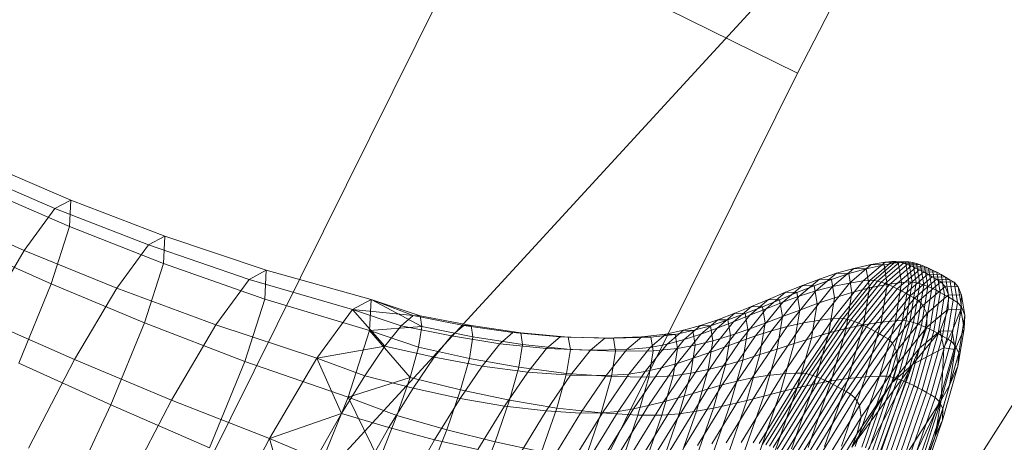
# Model space of a CAD drawing. Units: millimetres. Extents: x -273738 to -266262, y -32629 to -26501.
# Drawn here: x -270703 to -270699, y -28617 to -28615 of the extents above; entities that cross this region are included whole.
import ezdxf

# ---------------------------------------------------------------- set-up
doc = ezdxf.new("R2010")
doc.units = ezdxf.units.MM
for name, pattern in [('K5LT32824', [0]), ('K5LT32825', [0]), ('K5LT32826', [0])]:
    doc.linetypes.add(name, pattern=pattern)
doc.layers.get('0').update_dxf_attribs({"true_color": 0x5890e1})

# ---------------------------------------------------------------- blocks, each defined once
blk = doc.blocks.new('U3')
at = {"color": 61, "linetype": 'K5LT32824', "lineweight": 18, "true_color": 0xd6e499}
for p, q in [((-270710.375, -28633.9141), (-270694.4375, -28608.793)), ((-270694.4375, -28608.793), (-270706.9062, -28622.3594))]:
    blk.add_line(p, q, dxfattribs=at)
blk = doc.blocks.new('U26')
at = {"color": 231, "linetype": 'K5LT32825', "lineweight": 18, "true_color": 0xe499b8}
for p, q in [((-270700.2075, -28615.4768), (-270698.8388, -28612.8029)), ((-270702.7007, -28617.6306), (-270701.3506, -28614.9128)), ((-270701.3506, -28614.9128), (-270700.2075, -28615.4768)), ((-270701.5577, -28618.1945), (-270700.2075, -28615.4768))]:
    blk.add_line(p, q, dxfattribs=at)
blk = doc.blocks.new('U25')
blk.add_blockref('U26', (0, 0))
blk = doc.blocks.new('U28')
at = {"color": 153, "linetype": 'K5LT32826', "lineweight": 18, "true_color": 0x5890e1}
for p, q in [((-270703.1171, -28615.8069), (-270702.8216, -28615.9337)), ((-270703.1733, -28615.8365), (-270702.8787, -28615.9637)), ((-270703.1218, -28615.9005), (-270702.8263, -28616.0288)), ((-270702.8216, -28615.9337), (-270702.8787, -28615.9637)), ((-270702.8263, -28616.0288), (-270702.8216, -28615.9337)), ((-270702.8216, -28615.9337), (-270702.4835, -28616.0634)), ((-270703.2816, -28615.9848), (-270702.9889, -28616.1145)), ((-270702.8787, -28615.9637), (-270702.9889, -28616.1145)), ((-270702.8787, -28615.9637), (-270702.5425, -28616.0945)), ((-270702.8921, -28616.2348), (-270702.8263, -28616.0288)), ((-270702.8263, -28616.0288), (-270702.4884, -28616.1618)), ((-270702.4835, -28616.0634), (-270702.5425, -28616.0945)), ((-270702.4884, -28616.1618), (-270702.4835, -28616.0634)), ((-270702.4835, -28616.0634), (-270702.1184, -28616.186)), ((-270702.5425, -28616.0945), (-270702.6565, -28616.2504)), ((-270702.5425, -28616.0945), (-270702.1805, -28616.2188)), ((-270703.1865, -28616.103), (-270702.8921, -28616.2348)), ((-270702.9889, -28616.1145), (-270703.1354, -28616.363)), ((-270702.9889, -28616.1145), (-270702.6565, -28616.2504)), ((-270702.5564, -28616.3748), (-270702.4884, -28616.1618)), ((-270702.4884, -28616.1618), (-270702.1235, -28616.2896)), ((-270699.9428, -28616.1654), (-270700.0205, -28616.232)), ((-270699.9428, -28616.1654), (-270700.0056, -28616.1792)), ((-270699.9712, -28616.2242), (-270699.8923, -28616.1567)), ((-270699.9605, -28616.1805), (-270699.8968, -28616.1668)), ((-270699.867, -28616.1538), (-270699.9465, -28616.2219)), ((-270699.9428, -28616.1654), (-270699.8923, -28616.1567)), ((-270699.9428, -28616.1654), (-270699.8968, -28616.1668)), ((-270699.9338, -28616.2229), (-270699.8542, -28616.1547)), ((-270699.8409, -28616.1569), (-270699.9207, -28616.2252)), ((-270699.9071, -28616.2287), (-270699.8272, -28616.1603)), ((-270699.8456, -28616.158), (-270699.8968, -28616.1668)), ((-270699.885, -28616.2373), (-270699.8968, -28616.1668)), ((-270699.8132, -28616.1648), (-270699.8931, -28616.2333)), ((-270699.867, -28616.1538), (-270699.8923, -28616.1567)), ((-270699.8456, -28616.158), (-270699.8923, -28616.1567)), ((-270699.867, -28616.1538), (-270699.82, -28616.1552)), ((-270699.867, -28616.1538), (-270699.8542, -28616.1547)), ((-270699.8071, -28616.1561), (-270699.8542, -28616.1547)), ((-270699.8409, -28616.1569), (-270699.8542, -28616.1547)), ((-270699.8456, -28616.158), (-270699.82, -28616.1552)), ((-270699.8456, -28616.158), (-270699.8336, -28616.2296)), ((-270699.8409, -28616.1569), (-270699.7937, -28616.1583)), ((-270699.8409, -28616.1569), (-270699.8272, -28616.1603)), ((-270699.78, -28616.1617), (-270699.8272, -28616.1603)), ((-270699.8132, -28616.1648), (-270699.8272, -28616.1603)), ((-270699.8079, -28616.2273), (-270699.82, -28616.1552)), ((-270699.8071, -28616.1561), (-270699.82, -28616.1552)), ((-270699.8132, -28616.1648), (-270699.7659, -28616.1662)), ((-270699.8132, -28616.1648), (-270699.7988, -28616.1704)), ((-270699.8071, -28616.1561), (-270699.795, -28616.2283)), ((-270699.8071, -28616.1561), (-270699.7937, -28616.1583)), ((-270699.7816, -28616.2307), (-270699.7937, -28616.1583)), ((-270699.78, -28616.1617), (-270699.7937, -28616.1583)), ((-270699.78, -28616.1617), (-270699.7678, -28616.2342)), ((-270699.78, -28616.1617), (-270699.7659, -28616.1662)), ((-270699.7537, -28616.2388), (-270699.7659, -28616.1662)), ((-270699.7515, -28616.1718), (-270699.7659, -28616.1662)), ((-270702.1184, -28616.186), (-270702.1805, -28616.2188)), ((-270702.1235, -28616.2896), (-270702.1184, -28616.186)), ((-270702.1184, -28616.186), (-270701.7419, -28616.2915)), ((-270700.0677, -28616.1968), (-270700.1421, -28616.2605)), ((-270700.0677, -28616.1968), (-270700.1292, -28616.2175)), ((-270700.0862, -28616.2188), (-270700.0236, -28616.1981)), ((-270700.0817, -28616.2444), (-270700.0056, -28616.1792)), ((-270700.0677, -28616.1968), (-270700.0056, -28616.1792)), ((-270700.0677, -28616.1968), (-270700.0236, -28616.1981)), ((-270699.9605, -28616.1805), (-270700.0236, -28616.1981)), ((-270700.0123, -28616.2656), (-270700.0236, -28616.1981)), ((-270699.9605, -28616.1805), (-270700.0056, -28616.1792)), ((-270699.9605, -28616.1805), (-270699.9489, -28616.2496)), ((-270699.8788, -28616.2389), (-270699.7988, -28616.1704)), ((-270699.7841, -28616.1768), (-270699.8642, -28616.2453)), ((-270699.8492, -28616.2525), (-270699.7692, -28616.184)), ((-270699.7541, -28616.1919), (-270699.8341, -28616.2604)), ((-270699.8187, -28616.2688), (-270699.7387, -28616.2003)), ((-270699.7515, -28616.1718), (-270699.7988, -28616.1704)), ((-270699.7841, -28616.1768), (-270699.7988, -28616.1704)), ((-270699.7841, -28616.1768), (-270699.7368, -28616.1782)), ((-270699.7841, -28616.1768), (-270699.7692, -28616.184)), ((-270699.7218, -28616.1854), (-270699.7692, -28616.184)), ((-270699.7541, -28616.1919), (-270699.7692, -28616.184)), ((-270699.7541, -28616.1919), (-270699.7067, -28616.1933)), ((-270699.7541, -28616.1919), (-270699.7387, -28616.2003)), ((-270699.7515, -28616.1718), (-270699.7393, -28616.2444)), ((-270699.7515, -28616.1718), (-270699.7368, -28616.1782)), ((-270699.6914, -28616.2017), (-270699.7387, -28616.2003)), ((-270699.7233, -28616.2092), (-270699.7387, -28616.2003)), ((-270699.7246, -28616.2508), (-270699.7368, -28616.1782)), ((-270699.7218, -28616.1854), (-270699.7368, -28616.1782)), ((-270699.7218, -28616.1854), (-270699.7096, -28616.258)), ((-270699.7218, -28616.1854), (-270699.7067, -28616.1933)), ((-270699.6945, -28616.2659), (-270699.7067, -28616.1933)), ((-270699.6914, -28616.2017), (-270699.7067, -28616.1933)), ((-270699.6914, -28616.2017), (-270699.6792, -28616.2743)), ((-270699.6914, -28616.2017), (-270699.676, -28616.2106)), ((-270702.8921, -28616.2348), (-270703.009, -28616.5201)), ((-270702.8921, -28616.2348), (-270702.5564, -28616.3748)), ((-270702.1805, -28616.2188), (-270702.3004, -28616.3828)), ((-270702.1805, -28616.2188), (-270701.8083, -28616.3266)), ((-270700.1904, -28616.2406), (-270700.2611, -28616.3012)), ((-270700.1904, -28616.2406), (-270700.2513, -28616.2652)), ((-270700.2019, -28616.2797), (-270700.1292, -28616.2175)), ((-270700.1904, -28616.2406), (-270700.1292, -28616.2175)), ((-270700.1904, -28616.2406), (-270700.1485, -28616.2418)), ((-270700.0862, -28616.2188), (-270700.1485, -28616.2418)), ((-270700.0862, -28616.2188), (-270700.1292, -28616.2175)), ((-270700.1275, -28616.3651), (-270700.0205, -28616.232)), ((-270700.0862, -28616.2188), (-270700.0752, -28616.2847)), ((-270700.0817, -28616.2444), (-270700.0205, -28616.232)), ((-270699.9712, -28616.2242), (-270700.0798, -28616.3594)), ((-270700.0559, -28616.358), (-270699.9465, -28616.2219)), ((-270699.9338, -28616.2229), (-270700.0435, -28616.3593)), ((-270700.0305, -28616.3619), (-270699.9207, -28616.2252)), ((-270699.9712, -28616.2242), (-270700.0205, -28616.232)), ((-270699.9071, -28616.2287), (-270700.0171, -28616.3656)), ((-270700.0033, -28616.3704), (-270699.8931, -28616.2333)), ((-270699.8788, -28616.2389), (-270699.989, -28616.376)), ((-270699.9712, -28616.2242), (-270699.9465, -28616.2219)), ((-270699.885, -28616.2373), (-270699.9489, -28616.2496)), ((-270699.9338, -28616.2229), (-270699.9465, -28616.2219)), ((-270699.9338, -28616.2229), (-270699.9207, -28616.2252)), ((-270699.9071, -28616.2287), (-270699.9207, -28616.2252)), ((-270699.9071, -28616.2287), (-270699.8931, -28616.2333)), ((-270699.885, -28616.2373), (-270699.907, -28616.373)), ((-270699.8788, -28616.2389), (-270699.8931, -28616.2333)), ((-270699.885, -28616.2373), (-270699.8336, -28616.2296)), ((-270699.8788, -28616.2389), (-270699.8642, -28616.2453)), ((-270699.856, -28616.3674), (-270699.8336, -28616.2296)), ((-270699.8079, -28616.2273), (-270699.8336, -28616.2296)), ((-270699.8079, -28616.2273), (-270699.8305, -28616.366)), ((-270699.8176, -28616.3674), (-270699.795, -28616.2283)), ((-270699.8079, -28616.2273), (-270699.795, -28616.2283)), ((-270699.7816, -28616.2307), (-270699.8042, -28616.37)), ((-270699.7233, -28616.2092), (-270699.8032, -28616.2776)), ((-270699.7816, -28616.2307), (-270699.795, -28616.2283)), ((-270699.7905, -28616.3737), (-270699.7678, -28616.2342)), ((-270699.7876, -28616.2868), (-270699.7077, -28616.2184)), ((-270699.7816, -28616.2307), (-270699.7678, -28616.2342)), ((-270699.7537, -28616.2388), (-270699.7764, -28616.3784)), ((-270699.692, -28616.2278), (-270699.7718, -28616.2962)), ((-270699.7537, -28616.2388), (-270699.7678, -28616.2342)), ((-270699.7537, -28616.2388), (-270699.7393, -28616.2444)), ((-270699.7233, -28616.2092), (-270699.676, -28616.2106)), ((-270699.7233, -28616.2092), (-270699.7077, -28616.2184)), ((-270699.6604, -28616.2198), (-270699.7077, -28616.2184)), ((-270699.692, -28616.2278), (-270699.7077, -28616.2184)), ((-270699.692, -28616.2278), (-270699.6448, -28616.2292)), ((-270699.692, -28616.2278), (-270699.6772, -28616.2443)), ((-270699.6638, -28616.2831), (-270699.676, -28616.2106)), ((-270699.6604, -28616.2198), (-270699.676, -28616.2106)), ((-270699.6604, -28616.2198), (-270699.6482, -28616.2923)), ((-270699.6604, -28616.2198), (-270699.6448, -28616.2292)), ((-270699.6326, -28616.3016), (-270699.6448, -28616.2292)), ((-270699.6302, -28616.2456), (-270699.6448, -28616.2292)), ((-270702.6565, -28616.2504), (-270702.808, -28616.5074)), ((-270702.6565, -28616.2504), (-270702.3004, -28616.3828)), ((-270700.3201, -28616.3241), (-270700.2513, -28616.2652)), ((-270700.312, -28616.2906), (-270700.2513, -28616.2652)), ((-270700.2105, -28616.2664), (-270700.2724, -28616.2918)), ((-270700.2105, -28616.2664), (-270700.2513, -28616.2652)), ((-270700.2446, -28616.3881), (-270700.1421, -28616.2605)), ((-270700.2105, -28616.2664), (-270700.1485, -28616.2418)), ((-270700.2105, -28616.2664), (-270700.2, -28616.3289)), ((-270700.2019, -28616.2797), (-270700.1421, -28616.2605)), ((-270700.0817, -28616.2444), (-270700.1866, -28616.3748)), ((-270700.1377, -28616.306), (-270700.1485, -28616.2418)), ((-270700.0817, -28616.2444), (-270700.1421, -28616.2605)), ((-270700.0123, -28616.2656), (-270700.0752, -28616.2847)), ((-270700.0123, -28616.2656), (-270700.0334, -28616.3956)), ((-270700.0123, -28616.2656), (-270699.9489, -28616.2496)), ((-270699.9744, -28616.3825), (-270699.8642, -28616.2453)), ((-270699.9705, -28616.3825), (-270699.9489, -28616.2496)), ((-270699.8492, -28616.2525), (-270699.9595, -28616.3897)), ((-270699.9443, -28616.3975), (-270699.8341, -28616.2604)), ((-270699.8187, -28616.2688), (-270699.9289, -28616.4059)), ((-270699.8492, -28616.2525), (-270699.8642, -28616.2453)), ((-270699.8492, -28616.2525), (-270699.8341, -28616.2604)), ((-270699.8187, -28616.2688), (-270699.8341, -28616.2604)), ((-270699.8187, -28616.2688), (-270699.8032, -28616.2776)), ((-270699.762, -28616.3841), (-270699.7393, -28616.2444)), ((-270699.7567, -28616.3123), (-270699.6772, -28616.2443)), ((-270699.7246, -28616.2508), (-270699.7473, -28616.3906)), ((-270699.6643, -28616.2745), (-270699.743, -28616.3419)), ((-270699.7246, -28616.2508), (-270699.7393, -28616.2444)), ((-270699.7324, -28616.3978), (-270699.7096, -28616.258)), ((-270699.7246, -28616.2508), (-270699.7096, -28616.258)), ((-270699.6945, -28616.2659), (-270699.7173, -28616.4056)), ((-270699.6945, -28616.2659), (-270699.7096, -28616.258)), ((-270699.7019, -28616.414), (-270699.6792, -28616.2743)), ((-270699.6945, -28616.2659), (-270699.6792, -28616.2743)), ((-270699.6638, -28616.2831), (-270699.6792, -28616.2743)), ((-270699.6302, -28616.2456), (-270699.6772, -28616.2443)), ((-270699.6643, -28616.2745), (-270699.6772, -28616.2443)), ((-270699.6643, -28616.2745), (-270699.666, -28616.3253)), ((-270699.6643, -28616.2745), (-270699.6178, -28616.2759)), ((-270699.6302, -28616.2456), (-270699.6181, -28616.3178)), ((-270699.6302, -28616.2456), (-270699.6178, -28616.2759)), ((-270699.6206, -28616.3267), (-270699.6178, -28616.2759)), ((-270699.6058, -28616.3473), (-270699.6178, -28616.2759)), ((-270702.1951, -28616.5137), (-270702.1235, -28616.2896)), ((-270702.1235, -28616.2896), (-270701.7474, -28616.4023)), ((-270701.7419, -28616.2915), (-270701.8083, -28616.3266)), ((-270701.7474, -28616.4023), (-270701.7419, -28616.2915)), ((-270701.7419, -28616.2915), (-270701.5586, -28616.3885)), ((-270701.7419, -28616.2915), (-270701.5651, -28616.3497)), ((-270701.7419, -28616.2915), (-270701.5904, -28616.3489)), ((-270700.312, -28616.2906), (-270700.3789, -28616.3479)), ((-270700.312, -28616.2906), (-270700.3728, -28616.316)), ((-270700.3586, -28616.4224), (-270700.2611, -28616.3012)), ((-270700.3344, -28616.3171), (-270700.2724, -28616.2918)), ((-270700.3201, -28616.3241), (-270700.2611, -28616.3012)), ((-270700.312, -28616.2906), (-270700.2724, -28616.2918)), ((-270700.2019, -28616.2797), (-270700.3019, -28616.4042)), ((-270700.2623, -28616.3525), (-270700.2724, -28616.2918)), ((-270700.2019, -28616.2797), (-270700.2611, -28616.3012)), ((-270700.1377, -28616.306), (-270700.2, -28616.3289)), ((-270700.1377, -28616.306), (-270700.1578, -28616.4296)), ((-270700.1377, -28616.306), (-270700.0752, -28616.2847)), ((-270700.0958, -28616.4115), (-270700.0752, -28616.2847)), ((-270699.9133, -28616.4146), (-270699.8032, -28616.2776)), ((-270699.7876, -28616.2868), (-270699.8976, -28616.4237)), ((-270699.8818, -28616.433), (-270699.7718, -28616.2962)), ((-270699.7876, -28616.2868), (-270699.8032, -28616.2776)), ((-270699.7876, -28616.2868), (-270699.7718, -28616.2962)), ((-270699.7567, -28616.3123), (-270699.7718, -28616.2962)), ((-270699.6638, -28616.2831), (-270699.6865, -28616.4227)), ((-270699.6709, -28616.4318), (-270699.6482, -28616.2923)), ((-270699.6638, -28616.2831), (-270699.6482, -28616.2923)), ((-270699.6326, -28616.3016), (-270699.6553, -28616.441)), ((-270699.6326, -28616.3016), (-270699.6482, -28616.2923)), ((-270699.6326, -28616.3016), (-270699.6181, -28616.3178)), ((-270701.8083, -28616.3266), (-270701.9366, -28616.5021)), ((-270701.8083, -28616.3266), (-270701.5904, -28616.3489)), ((-270701.8083, -28616.3266), (-270701.6331, -28616.3855)), ((-270701.8083, -28616.3266), (-270701.692, -28616.4588)), ((-270700.4337, -28616.3406), (-270700.4967, -28616.3946)), ((-270700.4337, -28616.3406), (-270700.4948, -28616.3637)), ((-270700.4586, -28616.3648), (-270700.3964, -28616.3417)), ((-270700.4377, -28616.3716), (-270700.3728, -28616.316)), ((-270700.4337, -28616.3406), (-270700.3728, -28616.316)), ((-270700.4337, -28616.3406), (-270700.3964, -28616.3417)), ((-270700.3201, -28616.3241), (-270700.4149, -28616.4421)), ((-270700.3344, -28616.3171), (-270700.3964, -28616.3417)), ((-270700.3868, -28616.3989), (-270700.3964, -28616.3417)), ((-270700.3201, -28616.3241), (-270700.3789, -28616.3479)), ((-270700.3344, -28616.3171), (-270700.3728, -28616.316)), ((-270700.3344, -28616.3171), (-270700.3245, -28616.3761)), ((-270700.2623, -28616.3525), (-270700.2, -28616.3289)), ((-270700.2196, -28616.4491), (-270700.2, -28616.3289)), ((-270699.7567, -28616.3123), (-270699.8662, -28616.4486)), ((-270699.8513, -28616.4767), (-270699.743, -28616.3419)), ((-270699.7567, -28616.3123), (-270699.743, -28616.3419)), ((-270699.7428, -28616.3911), (-270699.743, -28616.3419)), ((-270699.7428, -28616.3911), (-270699.666, -28616.3253)), ((-270699.6952, -28616.4034), (-270699.666, -28616.3253)), ((-270699.6206, -28616.3267), (-270699.666, -28616.3253)), ((-270699.6206, -28616.3267), (-270699.6517, -28616.4047)), ((-270699.6407, -28616.4566), (-270699.6181, -28616.3178)), ((-270699.6206, -28616.3267), (-270699.6089, -28616.3964)), ((-270699.6058, -28616.3473), (-270699.6181, -28616.3178)), ((-270703.1354, -28616.363), (-270702.808, -28616.5074)), ((-270702.5564, -28616.3748), (-270702.6773, -28616.6699)), ((-270702.5564, -28616.3748), (-270702.1951, -28616.5137)), ((-270701.5904, -28616.3489), (-270701.6331, -28616.3855)), ((-270701.5904, -28616.3489), (-270701.5651, -28616.3497)), ((-270701.5904, -28616.3489), (-270701.4083, -28616.3842)), ((-270701.5586, -28616.3885), (-270701.5651, -28616.3497)), ((-270701.3819, -28616.385), (-270701.5651, -28616.3497)), ((-270700.5564, -28616.3844), (-270700.4948, -28616.3637)), ((-270700.556, -28616.416), (-270700.4948, -28616.3637)), ((-270700.4377, -28616.3716), (-270700.5272, -28616.4829)), ((-270700.4586, -28616.3648), (-270700.5213, -28616.3855)), ((-270700.4377, -28616.3716), (-270700.4967, -28616.3946)), ((-270700.4586, -28616.3648), (-270700.4948, -28616.3637)), ((-270700.471, -28616.4625), (-270700.3789, -28616.3479)), ((-270700.4586, -28616.3648), (-270700.4493, -28616.4202)), ((-270700.4377, -28616.3716), (-270700.3789, -28616.3479)), ((-270700.3868, -28616.3989), (-270700.3245, -28616.3761)), ((-270700.3429, -28616.4894), (-270700.3245, -28616.3761)), ((-270700.2623, -28616.3525), (-270700.3245, -28616.3761)), ((-270700.3156, -28616.5644), (-270700.1866, -28616.3748)), ((-270700.2623, -28616.3525), (-270700.2813, -28616.4693)), ((-270700.1275, -28616.3651), (-270700.2593, -28616.5586)), ((-270700.2446, -28616.3881), (-270700.1866, -28616.3748)), ((-270700.2136, -28616.5558), (-270700.0798, -28616.3594)), ((-270700.0559, -28616.358), (-270700.1905, -28616.5557)), ((-270700.1275, -28616.3651), (-270700.1866, -28616.3748)), ((-270700.1784, -28616.5575), (-270700.0435, -28616.3593)), ((-270700.0305, -28616.3619), (-270700.1658, -28616.5605)), ((-270700.1526, -28616.5645), (-270700.0171, -28616.3656)), ((-270700.0033, -28616.3704), (-270700.1388, -28616.5694)), ((-270700.1275, -28616.3651), (-270700.0798, -28616.3594)), ((-270700.1247, -28616.5752), (-270699.989, -28616.376)), ((-270700.0559, -28616.358), (-270700.0798, -28616.3594)), ((-270700.0559, -28616.358), (-270700.0435, -28616.3593)), ((-270700.0305, -28616.3619), (-270700.0435, -28616.3593)), ((-270700.0305, -28616.3619), (-270700.0171, -28616.3656)), ((-270700.0033, -28616.3704), (-270700.0171, -28616.3656)), ((-270700.0033, -28616.3704), (-270699.989, -28616.376)), ((-270699.9744, -28616.3825), (-270699.989, -28616.376)), ((-270699.9705, -28616.3825), (-270699.907, -28616.373)), ((-270699.9629, -28616.5698), (-270699.907, -28616.373)), ((-270699.856, -28616.3674), (-270699.9127, -28616.5672)), ((-270699.856, -28616.3674), (-270699.907, -28616.373)), ((-270699.8876, -28616.5672), (-270699.8305, -28616.366)), ((-270699.8176, -28616.3674), (-270699.8748, -28616.569)), ((-270699.8615, -28616.572), (-270699.8042, -28616.37)), ((-270699.856, -28616.3674), (-270699.8305, -28616.366)), ((-270699.7905, -28616.3737), (-270699.8479, -28616.576)), ((-270699.8338, -28616.581), (-270699.7764, -28616.3784)), ((-270699.8176, -28616.3674), (-270699.8305, -28616.366)), ((-270699.8176, -28616.3674), (-270699.8042, -28616.37)), ((-270699.7905, -28616.3737), (-270699.8042, -28616.37)), ((-270699.7905, -28616.3737), (-270699.7764, -28616.3784)), ((-270699.762, -28616.3841), (-270699.7764, -28616.3784)), ((-270699.6058, -28616.3473), (-270699.6282, -28616.4846)), ((-270699.6058, -28616.3473), (-270699.6089, -28616.3964)), ((-270702.3004, -28616.3828), (-270702.4598, -28616.6532)), ((-270702.3004, -28616.3828), (-270701.9366, -28616.5021)), ((-270701.824, -28616.6421), (-270701.7474, -28616.4023)), ((-270701.7474, -28616.4023), (-270701.5586, -28616.3885)), ((-270701.7474, -28616.4023), (-270701.6014, -28616.5713)), ((-270701.7474, -28616.4023), (-270701.5707, -28616.4631)), ((-270701.692, -28616.4588), (-270701.6331, -28616.3855)), ((-270701.4529, -28616.4224), (-270701.6331, -28616.3855)), ((-270701.5586, -28616.3885), (-270701.5707, -28616.4631)), ((-270701.5586, -28616.3885), (-270701.3751, -28616.4255)), ((-270701.4529, -28616.4224), (-270701.4083, -28616.3842)), ((-270701.3819, -28616.385), (-270701.4083, -28616.3842)), ((-270701.2313, -28616.4102), (-270701.4083, -28616.3842)), ((-270701.3819, -28616.385), (-270701.3751, -28616.4255)), ((-270701.3819, -28616.385), (-270701.2036, -28616.411)), ((-270701.2313, -28616.4102), (-270701.2781, -28616.4503)), ((-270701.2313, -28616.4102), (-270701.2036, -28616.411)), ((-270701.2313, -28616.4102), (-270701.0614, -28616.4258)), ((-270701.1965, -28616.4535), (-270701.2036, -28616.411)), ((-270701.0324, -28616.4266), (-270701.2036, -28616.411)), ((-270700.6813, -28616.4158), (-270700.7677, -28616.4251)), ((-270700.6813, -28616.4158), (-270700.7373, -28616.4638)), ((-270700.7356, -28616.426), (-270700.6481, -28616.4167)), ((-270700.6813, -28616.4158), (-270700.6185, -28616.402)), ((-270700.6813, -28616.4158), (-270700.6481, -28616.4167)), ((-270700.6761, -28616.4514), (-270700.6185, -28616.402)), ((-270700.5844, -28616.403), (-270700.6481, -28616.4167)), ((-270700.6395, -28616.4676), (-270700.6481, -28616.4167)), ((-270700.556, -28616.416), (-270700.6402, -28616.5208)), ((-270700.5564, -28616.3844), (-270700.6185, -28616.402)), ((-270700.5844, -28616.403), (-270700.6185, -28616.402)), ((-270700.5564, -28616.3844), (-270700.6157, -28616.4352)), ((-270700.556, -28616.416), (-270700.6157, -28616.4352)), ((-270700.5844, -28616.403), (-270700.5213, -28616.3855)), ((-270700.5844, -28616.403), (-270700.5756, -28616.4553)), ((-270700.5835, -28616.5026), (-270700.4967, -28616.3946)), ((-270700.5564, -28616.3844), (-270700.5213, -28616.3855)), ((-270700.556, -28616.416), (-270700.4967, -28616.3946)), ((-270700.5122, -28616.4393), (-270700.5213, -28616.3855)), ((-270700.3868, -28616.3989), (-270700.4493, -28616.4202)), ((-270700.4251, -28616.585), (-270700.3019, -28616.4042)), ((-270700.3868, -28616.3989), (-270700.4047, -28616.5089)), ((-270700.2446, -28616.3881), (-270700.3708, -28616.5734)), ((-270700.3586, -28616.4224), (-270700.3019, -28616.4042)), ((-270700.2446, -28616.3881), (-270700.3019, -28616.4042)), ((-270700.0958, -28616.4115), (-270700.1578, -28616.4296)), ((-270700.0958, -28616.4115), (-270700.148, -28616.5955)), ((-270699.9744, -28616.3825), (-270700.1101, -28616.5818)), ((-270700.0958, -28616.4115), (-270700.0334, -28616.3956)), ((-270700.0952, -28616.589), (-270699.9595, -28616.3897)), ((-270700.0869, -28616.5842), (-270700.0334, -28616.3956)), ((-270699.9443, -28616.3975), (-270700.08, -28616.5968)), ((-270700.0645, -28616.605), (-270699.9289, -28616.4059)), ((-270699.9133, -28616.4146), (-270700.0488, -28616.6137)), ((-270699.9705, -28616.3825), (-270700.0334, -28616.3956)), ((-270699.9705, -28616.3825), (-270700.0252, -28616.5754)), ((-270699.9744, -28616.3825), (-270699.9595, -28616.3897)), ((-270699.9443, -28616.3975), (-270699.9595, -28616.3897)), ((-270699.9443, -28616.3975), (-270699.9289, -28616.4059)), ((-270699.9133, -28616.4146), (-270699.9289, -28616.4059)), ((-270699.9133, -28616.4146), (-270699.8976, -28616.4237)), ((-270699.7428, -28616.3911), (-270699.8486, -28616.5228)), ((-270699.762, -28616.3841), (-270699.8195, -28616.5868)), ((-270699.8048, -28616.5934), (-270699.7473, -28616.3906)), ((-270699.7944, -28616.5248), (-270699.6952, -28616.4034)), ((-270699.7324, -28616.3978), (-270699.7899, -28616.6006)), ((-270699.7747, -28616.6083), (-270699.7173, -28616.4056)), ((-270699.7428, -28616.3911), (-270699.7687, -28616.4664)), ((-270699.6952, -28616.4034), (-270699.7687, -28616.4664)), ((-270699.762, -28616.3841), (-270699.7473, -28616.3906)), ((-270699.7019, -28616.414), (-270699.7594, -28616.6166)), ((-270699.7324, -28616.3978), (-270699.7473, -28616.3906)), ((-270699.7324, -28616.3978), (-270699.7173, -28616.4056)), ((-270699.7019, -28616.414), (-270699.7173, -28616.4056)), ((-270699.7019, -28616.414), (-270699.6865, -28616.4227)), ((-270699.6952, -28616.4034), (-270699.6517, -28616.4047)), ((-270699.6816, -28616.4654), (-270699.6952, -28616.4034)), ((-270699.6816, -28616.4654), (-270699.6517, -28616.4047)), ((-270699.6405, -28616.4714), (-270699.6517, -28616.4047)), ((-270699.6405, -28616.4714), (-270699.6089, -28616.3964)), ((-270699.6307, -28616.5305), (-270699.6089, -28616.3964)), ((-270701.4529, -28616.4224), (-270701.5144, -28616.4989)), ((-270701.4529, -28616.4224), (-270701.2781, -28616.4503)), ((-270701.3877, -28616.5034), (-270701.3751, -28616.4255)), ((-270701.1965, -28616.4535), (-270701.3751, -28616.4255)), ((-270701.3425, -28616.5304), (-270701.2781, -28616.4503)), ((-270701.1106, -28616.4679), (-270701.2781, -28616.4503)), ((-270701.1106, -28616.4679), (-270701.0614, -28616.4258)), ((-270701.0324, -28616.4266), (-270701.0614, -28616.4258)), ((-270700.9006, -28616.4296), (-270701.0614, -28616.4258)), ((-270701.0324, -28616.4266), (-270701.0249, -28616.4712)), ((-270701.0324, -28616.4266), (-270700.87, -28616.4305)), ((-270700.9006, -28616.4296), (-270700.9524, -28616.4739)), ((-270700.9006, -28616.4296), (-270700.7677, -28616.4251)), ((-270700.9006, -28616.4296), (-270700.87, -28616.4305)), ((-270700.7356, -28616.426), (-270700.87, -28616.4305)), ((-270700.8621, -28616.4775), (-270700.87, -28616.4305)), ((-270700.8219, -28616.4715), (-270700.7677, -28616.4251)), ((-270700.7356, -28616.426), (-270700.7677, -28616.4251)), ((-270700.6761, -28616.4514), (-270700.7555, -28616.5502)), ((-270700.6761, -28616.4514), (-270700.7373, -28616.4638)), ((-270700.7356, -28616.426), (-270700.7273, -28616.4753)), ((-270700.6974, -28616.5369), (-270700.6157, -28616.4352)), ((-270700.6761, -28616.4514), (-270700.6157, -28616.4352)), ((-270700.5122, -28616.4393), (-270700.5756, -28616.4553)), ((-270700.5316, -28616.6135), (-270700.4149, -28616.4421)), ((-270700.5122, -28616.4393), (-270700.5291, -28616.5429)), ((-270700.5122, -28616.4393), (-270700.4493, -28616.4202)), ((-270700.3586, -28616.4224), (-270700.4786, -28616.5986)), ((-270700.471, -28616.4625), (-270700.4149, -28616.4421)), ((-270700.4667, -28616.527), (-270700.4493, -28616.4202)), ((-270700.3586, -28616.4224), (-270700.4149, -28616.4421)), ((-270700.2196, -28616.4491), (-270700.2813, -28616.4693)), ((-270700.2196, -28616.4491), (-270700.2691, -28616.6234)), ((-270700.2196, -28616.4491), (-270700.1578, -28616.4296)), ((-270700.2087, -28616.6088), (-270700.1578, -28616.4296)), ((-270700.033, -28616.6226), (-270699.8976, -28616.4237)), ((-270699.8818, -28616.433), (-270700.0171, -28616.6317)), ((-270700.001, -28616.6465), (-270699.8662, -28616.4486)), ((-270699.8818, -28616.433), (-270699.8976, -28616.4237)), ((-270699.8818, -28616.433), (-270699.8662, -28616.4486)), ((-270699.8513, -28616.4767), (-270699.8662, -28616.4486)), ((-270699.7439, -28616.6252), (-270699.6865, -28616.4227)), ((-270699.6709, -28616.4318), (-270699.7283, -28616.6341)), ((-270699.7126, -28616.6432), (-270699.6553, -28616.441)), ((-270699.6709, -28616.4318), (-270699.6865, -28616.4227)), ((-270699.6709, -28616.4318), (-270699.6553, -28616.441)), ((-270699.6407, -28616.4566), (-270699.6553, -28616.441)), ((-270701.9366, -28616.5021), (-270701.692, -28616.4588)), ((-270701.692, -28616.4588), (-270701.7644, -28616.5652)), ((-270701.692, -28616.4588), (-270701.5144, -28616.4989)), ((-270701.6014, -28616.5713), (-270701.5707, -28616.4631)), ((-270701.3877, -28616.5034), (-270701.5707, -28616.4631)), ((-270701.1965, -28616.4535), (-270701.2098, -28616.5351)), ((-270701.1965, -28616.4535), (-270701.0249, -28616.4712)), ((-270701.1106, -28616.4679), (-270701.1783, -28616.5521)), ((-270701.1106, -28616.4679), (-270700.9524, -28616.4739)), ((-270701.0388, -28616.557), (-270701.0249, -28616.4712)), ((-270700.8621, -28616.4775), (-270701.0249, -28616.4712)), ((-270701.0238, -28616.5627), (-270700.9524, -28616.4739)), ((-270700.8219, -28616.4715), (-270700.9524, -28616.4739)), ((-270700.8219, -28616.4715), (-270700.8966, -28616.5645)), ((-270700.8621, -28616.4775), (-270700.8768, -28616.5679)), ((-270700.8621, -28616.4775), (-270700.7273, -28616.4753)), ((-270700.8219, -28616.4715), (-270700.7373, -28616.4638)), ((-270700.8146, -28616.5599), (-270700.7373, -28616.4638)), ((-270700.7427, -28616.57), (-270700.7273, -28616.4753)), ((-270700.6395, -28616.4676), (-270700.7273, -28616.4753)), ((-270700.6395, -28616.4676), (-270700.6555, -28616.5655)), ((-270700.6395, -28616.4676), (-270700.5756, -28616.4553)), ((-270700.6372, -28616.6446), (-270700.5272, -28616.4829)), ((-270700.592, -28616.556), (-270700.5756, -28616.4553)), ((-270700.471, -28616.4625), (-270700.5844, -28616.629)), ((-270700.5835, -28616.5026), (-270700.5272, -28616.4829)), ((-270700.471, -28616.4625), (-270700.5272, -28616.4829)), ((-270700.3429, -28616.4894), (-270700.2813, -28616.4693)), ((-270700.3293, -28616.6387), (-270700.2813, -28616.4693)), ((-270699.8513, -28616.4767), (-270699.9846, -28616.6725)), ((-270699.87, -28616.5924), (-270699.7687, -28616.4664)), ((-270699.8513, -28616.4767), (-270699.8486, -28616.5228)), ((-270699.6816, -28616.4654), (-270699.7944, -28616.5248)), ((-270699.7944, -28616.5248), (-270699.7687, -28616.4664)), ((-270699.6407, -28616.4566), (-270699.6978, -28616.658)), ((-270699.691, -28616.6535), (-270699.6816, -28616.4654)), ((-270699.691, -28616.6535), (-270699.6405, -28616.4714)), ((-270699.6847, -28616.6838), (-270699.6282, -28616.4846)), ((-270699.6816, -28616.4654), (-270699.6405, -28616.4714)), ((-270699.6405, -28616.4714), (-270699.6614, -28616.5998)), ((-270699.6407, -28616.4566), (-270699.6282, -28616.4846)), ((-270699.6307, -28616.5305), (-270699.6282, -28616.4846)), ((-270703.009, -28616.5201), (-270702.6773, -28616.6699)), ((-270702.808, -28616.5074), (-270702.9741, -28616.8263)), ((-270702.808, -28616.5074), (-270702.4598, -28616.6532)), ((-270702.1951, -28616.5137), (-270702.3223, -28616.8242)), ((-270702.1951, -28616.5137), (-270701.824, -28616.6421)), ((-270701.9366, -28616.5021), (-270702.1072, -28616.7914)), ((-270701.9366, -28616.5021), (-270701.7644, -28616.5652)), ((-270701.9366, -28616.5021), (-270701.8479, -28616.7012)), ((-270701.59, -28616.61), (-270701.5144, -28616.4989)), ((-270701.3425, -28616.5304), (-270701.5144, -28616.4989)), ((-270701.3877, -28616.5034), (-270701.4198, -28616.6165)), ((-270701.3877, -28616.5034), (-270701.2098, -28616.5351)), ((-270700.7438, -28616.673), (-270700.6402, -28616.5208)), ((-270700.6974, -28616.5369), (-270700.6402, -28616.5208)), ((-270700.5835, -28616.5026), (-270700.6903, -28616.6594)), ((-270700.5835, -28616.5026), (-270700.6402, -28616.5208)), ((-270700.4667, -28616.527), (-270700.4047, -28616.5089)), ((-270700.45, -28616.6685), (-270700.4047, -28616.5089)), ((-270700.3429, -28616.4894), (-270700.4047, -28616.5089)), ((-270700.3429, -28616.4894), (-270700.3896, -28616.6539)), ((-270699.9789, -28616.714), (-270699.8486, -28616.5228)), ((-270699.87, -28616.5924), (-270699.8486, -28616.5228)), ((-270701.3425, -28616.5304), (-270701.4218, -28616.6468)), ((-270701.3425, -28616.5304), (-270701.1783, -28616.5521)), ((-270701.2616, -28616.6744), (-270701.1783, -28616.5521)), ((-270701.2434, -28616.6536), (-270701.2098, -28616.5351)), ((-270701.0388, -28616.557), (-270701.2098, -28616.5351)), ((-270701.0238, -28616.5627), (-270701.1783, -28616.5521)), ((-270701.0388, -28616.557), (-270701.0741, -28616.6815)), ((-270701.0388, -28616.557), (-270700.8768, -28616.5679)), ((-270700.8532, -28616.6937), (-270700.7555, -28616.5502)), ((-270700.8146, -28616.5599), (-270700.7555, -28616.5502)), ((-270700.6974, -28616.5369), (-270700.798, -28616.6846)), ((-270700.6974, -28616.5369), (-270700.7555, -28616.5502)), ((-270700.592, -28616.556), (-270700.6555, -28616.5655)), ((-270700.592, -28616.556), (-270700.6334, -28616.702)), ((-270700.592, -28616.556), (-270700.5291, -28616.5429)), ((-270700.5717, -28616.6932), (-270700.5291, -28616.5429)), ((-270700.4667, -28616.527), (-270700.5291, -28616.5429)), ((-270700.4667, -28616.527), (-270700.5106, -28616.6818)), ((-270700.4111, -28616.806), (-270700.2593, -28616.5586)), ((-270700.2136, -28616.5558), (-270700.3677, -28616.807)), ((-270700.3457, -28616.8086), (-270700.1905, -28616.5557)), ((-270700.1784, -28616.5575), (-270700.334, -28616.8111)), ((-270700.3156, -28616.5644), (-270700.2593, -28616.5586)), ((-270700.2136, -28616.5558), (-270700.2593, -28616.5586)), ((-270700.2136, -28616.5558), (-270700.1905, -28616.5557)), ((-270700.1784, -28616.5575), (-270700.1905, -28616.5557)), ((-270700.1784, -28616.5575), (-270700.1658, -28616.5605)), ((-270699.7944, -28616.5248), (-270700.0498, -28617.2115)), ((-270699.7944, -28616.5248), (-270700.0123, -28616.8228)), ((-270699.7944, -28616.5248), (-270699.9712, -28616.8651)), ((-270699.7944, -28616.5248), (-270699.87, -28616.5924)), ((-270699.6307, -28616.5305), (-270699.6859, -28616.7251)), ((-270699.6307, -28616.5305), (-270699.6614, -28616.5998)), ((-270701.8479, -28616.7012), (-270701.7644, -28616.5652)), ((-270701.824, -28616.6421), (-270701.6014, -28616.5713)), ((-270701.59, -28616.61), (-270701.7644, -28616.5652)), ((-270701.6014, -28616.5713), (-270701.6492, -28616.7085)), ((-270701.6014, -28616.5713), (-270701.4198, -28616.6165)), ((-270701.0238, -28616.5627), (-270701.1116, -28616.6916)), ((-270701.0238, -28616.5627), (-270700.8966, -28616.5645)), ((-270700.9886, -28616.6996), (-270700.8966, -28616.5645)), ((-270700.914, -28616.6991), (-270700.8768, -28616.5679)), ((-270700.8146, -28616.5599), (-270700.9096, -28616.6994)), ((-270700.8146, -28616.5599), (-270700.8966, -28616.5645)), ((-270700.7427, -28616.57), (-270700.8768, -28616.5679)), ((-270700.7427, -28616.57), (-270700.7817, -28616.7074)), ((-270700.7427, -28616.57), (-270700.6555, -28616.5655)), ((-270700.6958, -28616.7075), (-270700.6555, -28616.5655)), ((-270700.4251, -28616.585), (-270700.567, -28616.8163)), ((-270700.5162, -28616.8104), (-270700.3708, -28616.5734)), ((-270700.4251, -28616.585), (-270700.4786, -28616.5986)), ((-270700.3156, -28616.5644), (-270700.4644, -28616.8068)), ((-270700.4251, -28616.585), (-270700.3708, -28616.5734)), ((-270700.3156, -28616.5644), (-270700.3708, -28616.5734)), ((-270700.3216, -28616.8145), (-270700.1658, -28616.5605)), ((-270700.1526, -28616.5645), (-270700.3086, -28616.8189)), ((-270700.2951, -28616.8241), (-270700.1388, -28616.5694)), ((-270700.1247, -28616.5752), (-270700.281, -28616.83)), ((-270700.2665, -28616.8367), (-270700.1101, -28616.5818)), ((-270700.0952, -28616.589), (-270700.2516, -28616.8439)), ((-270700.0869, -28616.5842), (-270700.17, -28616.823)), ((-270700.1526, -28616.5645), (-270700.1658, -28616.5605)), ((-270700.1526, -28616.5645), (-270700.1388, -28616.5694)), ((-270700.0869, -28616.5842), (-270700.148, -28616.5955)), ((-270700.1247, -28616.5752), (-270700.1388, -28616.5694)), ((-270700.1247, -28616.5752), (-270700.1101, -28616.5818)), ((-270700.1103, -28616.8197), (-270700.0252, -28616.5754)), ((-270700.0952, -28616.589), (-270700.1101, -28616.5818)), ((-270700.0952, -28616.589), (-270700.08, -28616.5968)), ((-270700.0869, -28616.5842), (-270700.0252, -28616.5754)), ((-270699.9629, -28616.5698), (-270700.0497, -28616.8192)), ((-270699.9629, -28616.5698), (-270700.0252, -28616.5754)), ((-270700.0123, -28616.8228), (-270699.87, -28616.5924)), ((-270700.0008, -28616.8204), (-270699.9127, -28616.5672)), ((-270699.87, -28616.5924), (-270699.9947, -28616.7755)), ((-270699.8876, -28616.5672), (-270699.9763, -28616.8221)), ((-270699.9637, -28616.8245), (-270699.8748, -28616.569)), ((-270699.9629, -28616.5698), (-270699.9127, -28616.5672)), ((-270699.8615, -28616.572), (-270699.9506, -28616.828)), ((-270699.9371, -28616.8324), (-270699.8479, -28616.576)), ((-270699.8338, -28616.581), (-270699.9232, -28616.8376)), ((-270699.8876, -28616.5672), (-270699.9127, -28616.5672)), ((-270699.9088, -28616.8436), (-270699.8195, -28616.5868)), ((-270699.8048, -28616.5934), (-270699.8942, -28616.8502)), ((-270699.8876, -28616.5672), (-270699.8748, -28616.569)), ((-270699.8615, -28616.572), (-270699.8748, -28616.569)), ((-270699.8615, -28616.572), (-270699.8479, -28616.576)), ((-270699.8338, -28616.581), (-270699.8479, -28616.576)), ((-270699.8338, -28616.581), (-270699.8195, -28616.5868)), ((-270699.8048, -28616.5934), (-270699.8195, -28616.5868)), ((-270699.8048, -28616.5934), (-270699.7899, -28616.6006)), ((-270701.59, -28616.61), (-270701.6772, -28616.7521)), ((-270701.59, -28616.61), (-270701.4218, -28616.6468)), ((-270701.4697, -28616.7597), (-270701.4198, -28616.6165)), ((-270701.2434, -28616.6536), (-270701.4198, -28616.6165)), ((-270700.7151, -28616.842), (-270700.5844, -28616.629)), ((-270700.5316, -28616.6135), (-270700.6661, -28616.8327)), ((-270700.6372, -28616.6446), (-270700.5844, -28616.629)), ((-270700.6168, -28616.8239), (-270700.4786, -28616.5986)), ((-270700.5316, -28616.6135), (-270700.5844, -28616.629)), ((-270700.5316, -28616.6135), (-270700.4786, -28616.5986)), ((-270700.3459, -28616.8443), (-270700.2691, -28616.6234)), ((-270700.3293, -28616.6387), (-270700.2691, -28616.6234)), ((-270700.2087, -28616.6088), (-270700.2877, -28616.8359)), ((-270700.2087, -28616.6088), (-270700.2691, -28616.6234)), ((-270700.2363, -28616.8516), (-270700.08, -28616.5968)), ((-270700.2291, -28616.8286), (-270700.148, -28616.5955)), ((-270700.0645, -28616.605), (-270700.2208, -28616.8598)), ((-270700.2087, -28616.6088), (-270700.148, -28616.5955)), ((-270700.205, -28616.8682), (-270700.0488, -28616.6137)), ((-270700.033, -28616.6226), (-270700.1891, -28616.877)), ((-270700.0645, -28616.605), (-270700.08, -28616.5968)), ((-270700.0645, -28616.605), (-270700.0488, -28616.6137)), ((-270700.033, -28616.6226), (-270700.0488, -28616.6137)), ((-270700.033, -28616.6226), (-270700.0171, -28616.6317)), ((-270699.8793, -28616.8574), (-270699.7899, -28616.6006)), ((-270699.7747, -28616.6083), (-270699.8641, -28616.8651)), ((-270699.8487, -28616.8733), (-270699.7594, -28616.6166)), ((-270699.7439, -28616.6252), (-270699.8332, -28616.8818)), ((-270699.7747, -28616.6083), (-270699.7899, -28616.6006)), ((-270699.7747, -28616.6083), (-270699.7594, -28616.6166)), ((-270699.7439, -28616.6252), (-270699.7594, -28616.6166)), ((-270699.7439, -28616.6252), (-270699.7283, -28616.6341)), ((-270699.7142, -28616.7861), (-270699.6614, -28616.5998)), ((-270699.691, -28616.6535), (-270699.6614, -28616.5998)), ((-270702.4598, -28616.6532), (-270702.6346, -28616.9887)), ((-270702.4598, -28616.6532), (-270702.1072, -28616.7914)), ((-270701.824, -28616.6421), (-270701.9601, -28616.9743)), ((-270701.824, -28616.6421), (-270701.6492, -28616.7085)), ((-270701.824, -28616.6421), (-270701.7124, -28616.8697)), ((-270701.5131, -28616.7957), (-270701.4218, -28616.6468)), ((-270701.2616, -28616.6744), (-270701.4218, -28616.6468)), ((-270701.2434, -28616.6536), (-270701.2956, -28616.8037)), ((-270701.2434, -28616.6536), (-270701.0741, -28616.6815)), ((-270700.8134, -28616.8601), (-270700.6903, -28616.6594)), ((-270700.6372, -28616.6446), (-270700.7641, -28616.8513)), ((-270700.7438, -28616.673), (-270700.6903, -28616.6594)), ((-270700.6372, -28616.6446), (-270700.6903, -28616.6594)), ((-270700.4621, -28616.8623), (-270700.3896, -28616.6539)), ((-270700.45, -28616.6685), (-270700.3896, -28616.6539)), ((-270700.3293, -28616.6387), (-270700.404, -28616.8533)), ((-270700.3293, -28616.6387), (-270700.3896, -28616.6539)), ((-270700.173, -28616.8859), (-270700.0171, -28616.6317)), ((-270700.001, -28616.6465), (-270700.1563, -28616.8996)), ((-270699.691, -28616.6535), (-270700.0498, -28617.2115)), ((-270700.001, -28616.6465), (-270700.0171, -28616.6317)), ((-270700.001, -28616.6465), (-270699.9846, -28616.6725)), ((-270699.691, -28616.6535), (-270699.8424, -28616.9688)), ((-270699.8211, -28617.0606), (-270699.691, -28616.6535)), ((-270699.8175, -28616.8905), (-270699.7283, -28616.6341)), ((-270699.7126, -28616.6432), (-270699.8018, -28616.8994)), ((-270699.7866, -28616.913), (-270699.6978, -28616.658)), ((-270699.7126, -28616.6432), (-270699.7283, -28616.6341)), ((-270699.691, -28616.6535), (-270699.7142, -28616.7861)), ((-270699.7126, -28616.6432), (-270699.6978, -28616.658)), ((-270699.6847, -28616.6838), (-270699.6978, -28616.658)), ((-270702.8326, -28617.0021), (-270702.6773, -28616.6699)), ((-270702.6773, -28616.6699), (-270702.3223, -28616.8242)), ((-270701.2616, -28616.6744), (-270701.3576, -28616.8309)), ((-270701.2616, -28616.6744), (-270701.1116, -28616.6916)), ((-270701.2127, -28616.8565), (-270701.1116, -28616.6916)), ((-270701.129, -28616.8392), (-270701.0741, -28616.6815)), ((-270700.9886, -28616.6996), (-270701.1116, -28616.6916)), ((-270700.9886, -28616.6996), (-270701.0945, -28616.8723)), ((-270700.914, -28616.6991), (-270701.0741, -28616.6815)), ((-270701.0191, -28616.878), (-270700.9096, -28616.6994)), ((-270700.9886, -28616.6996), (-270700.9096, -28616.6994)), ((-270700.914, -28616.6991), (-270700.9719, -28616.8653)), ((-270700.8532, -28616.6937), (-270700.9658, -28616.8772)), ((-270700.914, -28616.8736), (-270700.798, -28616.6846)), ((-270700.914, -28616.6991), (-270700.7817, -28616.7074)), ((-270700.8532, -28616.6937), (-270700.9096, -28616.6994)), ((-270700.7438, -28616.673), (-270700.8632, -28616.8677)), ((-270700.8532, -28616.6937), (-270700.798, -28616.6846)), ((-270700.7438, -28616.673), (-270700.798, -28616.6846)), ((-270700.5717, -28616.6932), (-270700.638, -28616.8836)), ((-270700.5717, -28616.6932), (-270700.6334, -28616.702)), ((-270700.5789, -28616.878), (-270700.5106, -28616.6818)), ((-270700.5717, -28616.6932), (-270700.5106, -28616.6818)), ((-270700.45, -28616.6685), (-270700.5203, -28616.8707)), ((-270700.45, -28616.6685), (-270700.5106, -28616.6818)), ((-270700.1382, -28616.9229), (-270699.9846, -28616.6725)), ((-270699.9789, -28616.714), (-270699.9846, -28616.6725)), ((-270699.6847, -28616.6838), (-270699.7725, -28616.9362)), ((-270699.6847, -28616.6838), (-270699.6859, -28616.7251)), ((-270702.1072, -28616.7914), (-270701.8479, -28616.7012)), ((-270701.8479, -28616.7012), (-270701.9391, -28616.8613)), ((-270701.8479, -28616.7012), (-270701.6772, -28616.7521)), ((-270701.7124, -28616.8697), (-270701.6492, -28616.7085)), ((-270701.4697, -28616.7597), (-270701.6492, -28616.7085)), ((-270700.8423, -28616.8815), (-270700.7817, -28616.7074)), ((-270700.6958, -28616.7075), (-270700.7817, -28616.7074)), ((-270700.6958, -28616.7075), (-270700.7584, -28616.8875)), ((-270700.6978, -28616.8869), (-270700.6334, -28616.702)), ((-270700.6958, -28616.7075), (-270700.6334, -28616.702)), ((-270699.9789, -28616.714), (-270700.1289, -28616.9586)), ((-270699.9789, -28616.714), (-270699.9947, -28616.7755)), ((-270699.7717, -28616.9716), (-270699.6859, -28616.7251)), ((-270699.7142, -28616.7861), (-270699.6859, -28616.7251)), ((-270701.7724, -28616.9192), (-270701.6772, -28616.7521)), ((-270701.5131, -28616.7957), (-270701.6772, -28616.7521)), ((-270701.4697, -28616.7597), (-270701.5357, -28616.9281)), ((-270701.4697, -28616.7597), (-270701.2956, -28616.8037)), ((-270702.1072, -28616.7914), (-270702.2942, -28617.1504)), ((-270702.1072, -28616.7914), (-270701.9391, -28616.8613)), ((-270702.1072, -28616.7914), (-270702.0345, -28617.0395)), ((-270701.5131, -28616.7957), (-270701.6128, -28616.9708)), ((-270701.5131, -28616.7957), (-270701.3576, -28616.8309)), ((-270701.3648, -28616.9801), (-270701.2956, -28616.8037)), ((-270701.129, -28616.8392), (-270701.2956, -28616.8037)), ((-270700.1383, -28617.0097), (-270699.9947, -28616.7755)), ((-270700.0123, -28616.8228), (-270699.9947, -28616.7755)), ((-270699.8211, -28617.0606), (-270699.7142, -28616.7861)), ((-270699.7142, -28616.7861), (-270699.7963, -28617.0221))]:
    blk.add_line(p, q, dxfattribs=at)
blk = doc.blocks.new('U27')
blk.add_blockref('U28', (0, 0))

msp = doc.modelspace()

# ---------------------------------------------------------------- block references
for name in ['U3', 'U25', 'U27']:
    msp.add_blockref(name, (0, 0))

doc.saveas('drawing.dxf')
